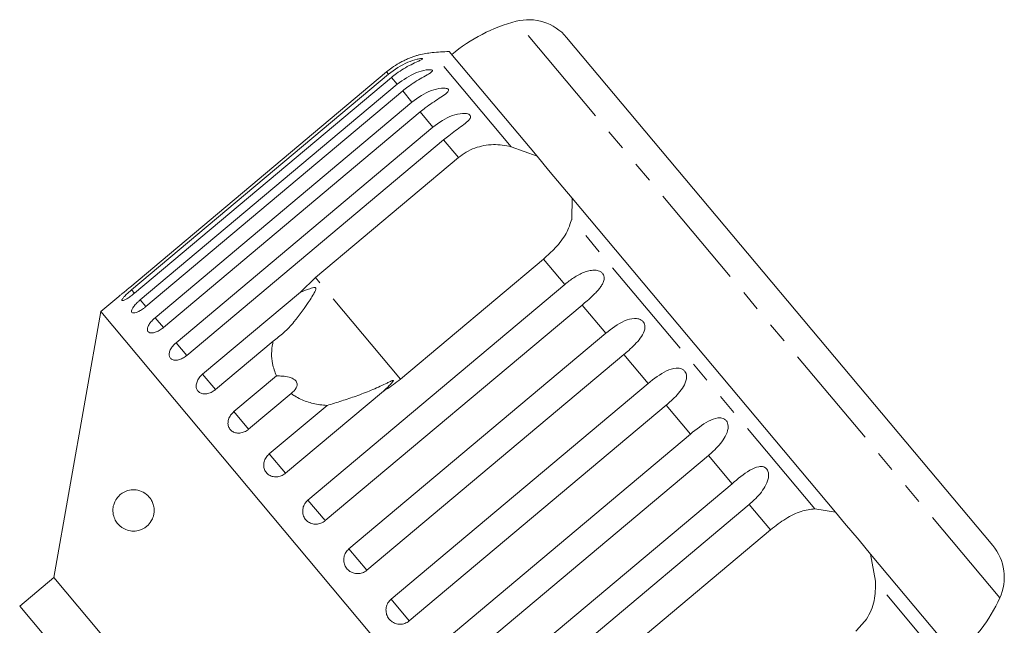
# Model space of a CAD drawing. Units: millimetres. Extents: x -31 to 620, y 16 to 341.
# Drawn here: x 184 to 243, y 300 to 336 of the extents above; entities that cross this region are included whole.
import ezdxf

# ---------------------------------------------------------------- set-up
doc = ezdxf.new("R2010")
doc.units = ezdxf.units.MM
doc.linetypes.add('PHANTOM', pattern=[12.7, 6.35, -1.27, 1.27, -1.27, 1.27, -1.27])

msp = doc.modelspace()

# ---------------------------------------------------------------- linework, layer by layer
at = {"color": 8, "linetype": 'PHANTOM', "lineweight": 0}
for p, q in [((242.987, 301.158), (213.695, 336.067)), ((213.388, 328.476), (208.611, 334.169)), ((205.964, 332.871), (205.849, 333.008)), ((206.48, 332.256), (206.137, 332.665)), ((207.384, 331.179), (206.821, 331.85)), ((208.654, 329.666), (207.885, 330.582)), ((210.203, 327.819), (209.302, 328.894)), ((231.784, 306.553), (217.062, 324.097)), ((216.644, 320.143), (215.357, 321.677)), ((206.694, 314.408), (201.54, 320.55)), ((190.586, 319.602), (190.407, 319.816)), ((191.263, 318.795), (190.923, 319.201)), ((219.124, 317.188), (217.693, 318.893)), ((192.327, 317.528), (191.827, 318.124)), ((193.744, 315.839), (193.096, 316.611)), ((221.68, 314.142), (220.213, 315.89)), ((195.479, 313.771), (194.7, 314.7)), ((224.249, 311.08), (222.782, 312.828)), ((197.49, 311.375), (196.598, 312.438)), ((199.727, 308.709), (198.745, 309.879)), ((226.769, 308.077), (225.338, 309.782)), ((202.135, 305.839), (201.087, 307.088)), ((229.105, 305.293), (227.817, 306.827)), ((204.655, 302.836), (203.566, 304.134)), ((240.236, 296.48), (235.458, 302.173)), ((207.224, 299.774), (206.122, 301.088))]:
    msp.add_line(p, q, dxfattribs=at)
at = {"color": 7, "linetype": 'Continuous', "lineweight": 15}
for p, q in [((242.558, 304.336), (216.751, 335.092)), ((214.958, 327.895), (209.631, 334.243)), ((205.849, 333.008), (190.291, 319.954)), ((190.407, 319.816), (205.964, 332.871)), ((206.137, 332.665), (190.579, 319.611)), ((190.923, 319.201), (206.48, 332.256)), ((206.821, 331.85), (191.263, 318.795)), ((191.827, 318.124), (207.384, 331.179)), ((207.885, 330.582), (192.327, 317.528)), ((193.096, 316.611), (208.654, 329.666)), ((209.302, 328.894), (193.744, 315.839)), ((213.388, 328.476), (214.958, 327.895)), ((201.54, 320.55), (210.203, 327.819)), ((215.655, 327.064), (214.958, 327.895)), ((216.526, 326.025), (215.655, 327.064)), ((217.09, 325.354), (216.526, 326.025)), ((217.09, 325.354), (217.062, 324.097)), ((233.027, 306.361), (217.09, 325.354)), ((215.357, 321.677), (206.694, 314.408)), ((200.626, 319.673), (201.54, 320.55)), ((194.7, 314.7), (200.626, 319.673)), ((201.087, 307.088), (216.644, 320.143)), ((189.627, 319.415), (188.53, 318.495)), ((188.53, 318.495), (185.694, 302.408)), ((221.313, 279.427), (188.53, 318.495)), ((217.693, 318.893), (202.135, 305.839)), ((198.975, 316.705), (195.479, 313.771)), ((203.566, 304.134), (219.124, 317.188)), ((220.213, 315.89), (204.655, 302.836)), ((196.598, 312.438), (199.174, 314.599)), ((205.653, 313.681), (199.727, 308.709)), ((206.122, 301.088), (221.68, 314.142)), ((200.065, 313.536), (197.49, 311.375)), ((198.745, 309.879), (202.241, 312.813)), ((222.782, 312.828), (207.224, 299.774)), ((208.691, 298.025), (224.249, 311.08)), ((225.338, 309.782), (209.78, 296.728)), ((211.211, 295.023), (226.769, 308.077)), ((227.817, 306.827), (212.26, 293.773)), ((231.784, 306.553), (233.027, 306.361)), ((233.59, 305.69), (233.027, 306.361)), ((234.462, 304.651), (233.59, 305.69)), ((220.442, 298.024), (229.105, 305.293)), ((235.159, 303.82), (234.462, 304.651)), ((235.159, 303.82), (235.458, 302.173)), ((240.485, 297.473), (235.159, 303.82)), ((185.694, 302.408), (183.626, 300.673)), ((204.978, 279.427), (185.694, 302.408)), ((183.626, 300.673), (185.747, 298.145))]:
    msp.add_line(p, q, dxfattribs=at)
for centre, radius, start, end in [((216.22, 326.391), 10, 104.62307, 130), ((214.453, 333.164), 3, 40, 104.62307), ((209.054, 329.189), 5, 95.08479, 104.19398), ((211.269, 304.287), 30, 93.1301, 95.08479), ((240.26, 302.408), 3, 335.37693, 40), ((233.897, 305.325), 10, 310, 335.37693)]:
    msp.add_arc(centre, radius, start, end, dxfattribs=at)
for points, knots in [([(207.827, 334.036), (207.828, 334.037), (207.837, 334.039), (207.798, 334.029), (207.72, 334.006), (207.61, 333.973), (207.47, 333.927), (207.283, 333.86), (207.057, 333.765), (206.828, 333.657), (206.525, 333.493), (206.192, 333.283), (205.951, 333.09), (205.849, 333.008)], [0, 0, 0, 0, 0.008539, 0.065094, 0.136924, 0.190761, 0.246029, 0.344244, 0.444841, 0.544137, 0.644191, 0.848213, 1, 1, 1, 1]), ([(205.964, 332.871), (206.34, 333.138), (206.889, 333.53), (207.599, 333.757), (207.883, 333.809), (207.998, 333.815), (208.04, 333.802), (208.019, 333.772), (207.927, 333.72), (207.698, 333.616), (207.179, 333.378), (206.612, 333.047), (206.239, 332.747), (206.137, 332.665)], [0, 0, 0, 0, 0.264793, 0.387263, 0.4381, 0.470812, 0.503779, 0.532145, 0.568172, 0.622733, 0.722188, 0.923869, 1, 1, 1, 1]), ([(206.48, 332.256), (206.857, 332.523), (207.407, 332.913), (208.136, 333.117), (208.441, 333.144), (208.572, 333.131), (208.63, 333.099), (208.626, 333.049), (208.552, 332.975), (208.346, 332.845), (207.852, 332.576), (207.295, 332.233), (206.923, 331.932), (206.821, 331.85)], [0, 0, 0, 0, 0.264793, 0.387263, 0.4381, 0.470812, 0.503779, 0.532145, 0.568172, 0.622733, 0.722188, 0.923869, 1, 1, 1, 1]), ([(207.384, 331.179), (207.76, 331.446), (208.31, 331.836), (209.055, 332.022), (209.377, 332.028), (209.524, 331.997), (209.596, 331.948), (209.608, 331.878), (209.553, 331.783), (209.369, 331.625), (208.903, 331.324), (208.357, 330.968), (207.986, 330.665), (207.885, 330.582)], [0, 0, 0, 0, 0.264793, 0.387263, 0.4381, 0.470812, 0.503779, 0.532145, 0.568172, 0.622733, 0.722188, 0.923869, 1, 1, 1, 1]), ([(208.654, 329.666), (209.029, 329.934), (209.578, 330.325), (210.332, 330.5), (210.669, 330.488), (210.829, 330.442), (210.915, 330.376), (210.942, 330.289), (210.904, 330.172), (210.744, 329.987), (210.305, 329.652), (209.773, 329.281), (209.403, 328.977), (209.302, 328.894)], [0, 0, 0, 0, 0.264793, 0.387263, 0.4381, 0.470812, 0.503779, 0.532145, 0.568172, 0.622733, 0.722188, 0.923869, 1, 1, 1, 1]), ([(210.203, 327.819), (210.354, 327.933), (210.66, 328.165), (211.185, 328.405), (211.742, 328.559), (212.303, 328.615), (212.86, 328.591), (213.211, 328.515), (213.388, 328.476)], [0, 0, 0, 0, 0.166741, 0.338704, 0.505444, 0.677011, 0.836792, 1, 1, 1, 1]), ([(217.062, 324.097), (216.97, 323.808), (216.786, 323.228), (216.139, 322.385), (215.599, 321.896), (215.357, 321.677)], [0, 0, 0, 0, 0.354878, 0.711107, 1, 1, 1, 1]), ([(216.644, 320.143), (216.732, 320.214), (216.907, 320.356), (217.188, 320.55), (217.484, 320.726), (217.786, 320.868), (218.044, 320.952), (218.25, 320.991), (218.4, 321.003), (218.541, 320.996), (218.684, 320.968), (218.831, 320.906), (218.952, 320.798), (219.023, 320.658), (219.037, 320.517), (219.015, 320.382), (218.962, 320.232), (218.865, 320.058), (218.72, 319.865), (218.556, 319.681), (218.317, 319.44), (218.027, 319.177), (217.793, 318.978), (217.693, 318.893)], [0, 0, 0, 0, 0.065113, 0.130634, 0.197624, 0.265287, 0.325715, 0.356656, 0.387962, 0.413091, 0.438797, 0.471408, 0.504272, 0.532549, 0.568464, 0.595382, 0.623016, 0.672124, 0.722422, 0.77207, 0.822096, 0.924107, 1, 1, 1, 1]), ([(189.628, 319.415), (189.625, 319.413), (189.616, 319.407), (189.68, 319.457), (189.811, 319.56), (189.999, 319.712), (190.169, 319.852), (190.267, 319.934), (190.291, 319.954)], [0, 0, 0, 0, 0.078071, 0.289555, 0.501514, 0.715103, 0.930743, 1, 1, 1, 1]), ([(190.407, 319.816), (190.381, 319.795), (190.33, 319.752), (190.245, 319.676), (190.151, 319.592), (190.057, 319.501), (189.974, 319.416), (189.907, 319.341), (189.857, 319.277), (189.825, 319.225), (189.812, 319.187), (189.819, 319.164), (189.845, 319.155), (189.889, 319.162), (189.95, 319.185), (190.026, 319.221), (190.115, 319.272), (190.215, 319.335), (190.323, 319.41), (190.422, 319.484), (190.508, 319.551), (190.555, 319.591), (190.579, 319.611)], [0, 0, 0, 0, 0.0368634, 0.0742177, 0.1278871, 0.1831245, 0.2365742, 0.2915998, 0.3445902, 0.3991463, 0.451637, 0.5056687, 0.557846, 0.6115366, 0.6637285, 0.7174161, 0.7699393, 0.8239581, 0.8769774, 0.9315088, 0.9655615, 1, 1, 1, 1]), ([(198.975, 316.705), (199.198, 316.871), (199.65, 317.208), (200.405, 318.039), (200.991, 318.852), (201.387, 319.492), (201.49, 319.68), (201.53, 319.764), (201.554, 319.826), (201.566, 319.869), (201.567, 319.901), (201.562, 319.92), (201.552, 319.934), (201.536, 319.944), (201.499, 319.952), (201.354, 319.935), (201.059, 319.833), (200.79, 319.734), (200.626, 319.673)], [0, 0, 0, 0, 0.170979, 0.346131, 0.665976, 0.744997, 0.770592, 0.786718, 0.797391, 0.807721, 0.811706, 0.815733, 0.818504, 0.821268, 0.825937, 0.839599, 0.901585, 1, 1, 1, 1]), ([(190.923, 319.201), (190.872, 319.157), (190.748, 319.049), (190.578, 318.868), (190.446, 318.683), (190.388, 318.534), (190.411, 318.439), (190.511, 318.404), (190.675, 318.435), (190.886, 318.529), (191.092, 318.657), (191.215, 318.757), (191.263, 318.795)], [0, 0, 0, 0, 0.074338, 0.183211, 0.291648, 0.399156, 0.505643, 0.611481, 0.717335, 0.823854, 0.931381, 1, 1, 1, 1]), ([(191.827, 318.124), (191.754, 318.058), (191.609, 317.926), (191.451, 317.709), (191.361, 317.51), (191.354, 317.346), (191.429, 317.236), (191.576, 317.191), (191.779, 317.216), (192.015, 317.309), (192.204, 317.427), (192.303, 317.508), (192.327, 317.528)], [0, 0, 0, 0, 0.108578, 0.217172, 0.325379, 0.432579, 0.538828, 0.644617, 0.750645, 0.857487, 0.965356, 1, 1, 1, 1]), ([(219.124, 317.188), (219.488, 317.469), (220.021, 317.88), (220.739, 318.097), (221.092, 318.066), (221.28, 317.987), (221.403, 317.876), (221.48, 317.729), (221.508, 317.536), (221.442, 317.237), (221.138, 316.742), (220.675, 316.288), (220.312, 315.976), (220.213, 315.89)], [0, 0, 0, 0, 0.264793, 0.387263, 0.4381, 0.470812, 0.503779, 0.532145, 0.568172, 0.622733, 0.722188, 0.923869, 1, 1, 1, 1]), ([(199.174, 314.599), (199.08, 314.844), (198.846, 315.457), (198.874, 316.201), (198.966, 316.661), (198.975, 316.705)], [0, 0, 0, 0, 0.376937, 0.940535, 1, 1, 1, 1]), ([(193.096, 316.611), (193.024, 316.544), (192.881, 316.41), (192.736, 316.178), (192.665, 315.955), (192.682, 315.763), (192.782, 315.623), (192.953, 315.55), (193.176, 315.551), (193.426, 315.628), (193.62, 315.739), (193.72, 315.82), (193.744, 315.839)], [0, 0, 0, 0, 0.108578, 0.217172, 0.325379, 0.432579, 0.538828, 0.644617, 0.750645, 0.857487, 0.965356, 1, 1, 1, 1]), ([(221.68, 314.142), (222.041, 314.427), (222.569, 314.844), (223.264, 315.088), (223.609, 315.068), (223.793, 314.992), (223.917, 314.881), (223.997, 314.73), (224.03, 314.53), (223.977, 314.217), (223.693, 313.697), (223.243, 313.227), (222.881, 312.914), (222.782, 312.828)], [0, 0, 0, 0, 0.264793, 0.3872627, 0.4380997, 0.4708121, 0.503779, 0.5321446, 0.5681717, 0.6227325, 0.7221881, 0.9238693, 1, 1, 1, 1]), ([(194.7, 314.7), (194.629, 314.632), (194.487, 314.496), (194.353, 314.25), (194.3, 314.007), (194.338, 313.789), (194.46, 313.623), (194.653, 313.524), (194.894, 313.504), (195.156, 313.566), (195.355, 313.672), (195.455, 313.752), (195.479, 313.771)], [0, 0, 0, 0, 0.108578, 0.217172, 0.325379, 0.432579, 0.538828, 0.644617, 0.750645, 0.857487, 0.965356, 1, 1, 1, 1]), ([(200.065, 313.536), (200.187, 313.641), (200.358, 313.788), (200.44, 314.039), (200.421, 314.203), (200.323, 314.34), (200.168, 314.449), (199.905, 314.547), (199.554, 314.6), (199.297, 314.599), (199.174, 314.599)], [0, 0, 0, 0, 0.248281, 0.347973, 0.448592, 0.520497, 0.592339, 0.692714, 0.852659, 1, 1, 1, 1]), ([(205.653, 313.681), (205.701, 313.724), (205.815, 313.826), (205.988, 313.994), (206.126, 314.137), (206.209, 314.236), (206.24, 314.278), (206.256, 314.307), (206.259, 314.322), (206.255, 314.33), (206.244, 314.332), (206.222, 314.329), (206.188, 314.318), (206.137, 314.297), (206.066, 314.264), (205.943, 314.204), (205.563, 314.017), (204.913, 313.722), (204.165, 313.437), (203.565, 313.23), (203.125, 313.087), (202.681, 312.948), (202.388, 312.858), (202.241, 312.813)], [0, 0, 0, 0, 0.038185, 0.090632, 0.143202, 0.156422, 0.169773, 0.176565, 0.180215, 0.183503, 0.187167, 0.190793, 0.200617, 0.210346, 0.22495, 0.247736, 0.29025, 0.470884, 0.653872, 0.739349, 0.825168, 0.912282, 1, 1, 1, 1]), ([(206.694, 314.408), (206.405, 314.184), (206.07, 313.924), (205.704, 313.711), (205.653, 313.681)], [0, 0, 0, 0, 0.859315, 1, 1, 1, 1]), ([(202.241, 312.813), (202.097, 312.824), (201.673, 312.858), (200.995, 313.024), (200.424, 313.285), (200.137, 313.486), (200.065, 313.536)], [0, 0, 0, 0, 0.177943, 0.522436, 0.880483, 1, 1, 1, 1]), ([(196.598, 312.438), (196.528, 312.369), (196.388, 312.231), (196.264, 311.973), (196.226, 311.712), (196.282, 311.473), (196.423, 311.284), (196.634, 311.164), (196.89, 311.125), (197.163, 311.175), (197.365, 311.276), (197.466, 311.355), (197.49, 311.375)], [0, 0, 0, 0, 0.108578, 0.217172, 0.325379, 0.432579, 0.538828, 0.644617, 0.750645, 0.857487, 0.965356, 1, 1, 1, 1]), ([(224.249, 311.08), (224.607, 311.369), (225.129, 311.792), (225.798, 312.068), (226.13, 312.063), (226.309, 311.994), (226.43, 311.885), (226.51, 311.735), (226.547, 311.53), (226.502, 311.207), (226.236, 310.667), (225.798, 310.183), (225.437, 309.868), (225.338, 309.782)], [0, 0, 0, 0, 0.264793, 0.387263, 0.4381, 0.470812, 0.503779, 0.532145, 0.568172, 0.622733, 0.722188, 0.923869, 1, 1, 1, 1]), ([(198.745, 309.879), (198.675, 309.81), (198.536, 309.671), (198.42, 309.403), (198.394, 309.128), (198.465, 308.871), (198.622, 308.663), (198.847, 308.526), (199.115, 308.474), (199.396, 308.513), (199.602, 308.61), (199.703, 308.689), (199.727, 308.709)], [0, 0, 0, 0, 0.108578, 0.217172, 0.325379, 0.432579, 0.538828, 0.644617, 0.750645, 0.857487, 0.965356, 1, 1, 1, 1]), ([(226.769, 308.077), (227.123, 308.371), (227.64, 308.8), (228.278, 309.112), (228.594, 309.126), (228.765, 309.067), (228.881, 308.964), (228.959, 308.816), (228.996, 308.611), (228.957, 308.282), (228.704, 307.726), (228.276, 307.229), (227.916, 306.914), (227.817, 306.827)], [0, 0, 0, 0, 0.264793, 0.387263, 0.4381, 0.470812, 0.503779, 0.532145, 0.568172, 0.622733, 0.722188, 0.923869, 1, 1, 1, 1]), ([(191.585, 307.113), (191.625, 307.04), (191.704, 306.893), (191.772, 306.613), (191.773, 306.336), (191.717, 306.062), (191.577, 305.755), (191.27, 305.414), (190.728, 305.165), (190.11, 305.218), (189.653, 305.517), (189.409, 305.857), (189.301, 306.129), (189.265, 306.404), (189.274, 306.617), (189.322, 306.837), (189.427, 307.091), (189.673, 307.417), (190.162, 307.719), (190.749, 307.738), (191.283, 307.498), (191.497, 307.225), (191.585, 307.113)], [0, 0, 0, 0, 0.0255866, 0.0514069, 0.0739361, 0.0939293, 0.1245759, 0.1729788, 0.2547006, 0.3752378, 0.4615434, 0.4990965, 0.5370042, 0.5550125, 0.5731492, 0.5893925, 0.6131048, 0.654253, 0.7392552, 0.8802583, 0.9508099, 1, 1, 1, 1]), ([(201.087, 307.088), (201.017, 307.019), (200.879, 306.879), (200.77, 306.603), (200.753, 306.317), (200.834, 306.048), (201.002, 305.827), (201.238, 305.677), (201.514, 305.614), (201.802, 305.646), (202.01, 305.741), (202.111, 305.82), (202.135, 305.839)], [0, 0, 0, 0, 0.108578, 0.217172, 0.325379, 0.432579, 0.538828, 0.644617, 0.750645, 0.857487, 0.965356, 1, 1, 1, 1]), ([(229.105, 305.293), (229.409, 305.526), (230.016, 305.993), (230.952, 306.448), (231.511, 306.518), (231.784, 306.553)], [0, 0, 0, 0, 0.338533, 0.676773, 1, 1, 1, 1]), ([(203.566, 304.134), (203.497, 304.063), (203.359, 303.923), (203.254, 303.643), (203.242, 303.35), (203.331, 303.072), (203.506, 302.843), (203.748, 302.686), (204.029, 302.617), (204.32, 302.645), (204.53, 302.738), (204.63, 302.817), (204.655, 302.836)], [0, 0, 0, 0, 0.108578, 0.217172, 0.325379, 0.432579, 0.538828, 0.644617, 0.750645, 0.857487, 0.965356, 1, 1, 1, 1]), ([(235.458, 302.173), (235.456, 301.777), (235.451, 300.984), (235.006, 299.901), (234.489, 299.383), (234.258, 299.151)], [0, 0, 0, 0, 0.354878, 0.711107, 1, 1, 1, 1]), ([(206.122, 301.088), (206.053, 301.017), (205.915, 300.877), (205.812, 300.594), (205.802, 300.299), (205.893, 300.018), (206.071, 299.786), (206.314, 299.627), (206.598, 299.556), (206.889, 299.583), (207.099, 299.676), (207.2, 299.755), (207.224, 299.774)], [0, 0, 0, 0, 0.108578, 0.217172, 0.325379, 0.432579, 0.538828, 0.644617, 0.750645, 0.857487, 0.965356, 1, 1, 1, 1])]:
    msp.add_open_spline(points, degree=3, knots=knots, dxfattribs=at)

doc.saveas('drawing.dxf')
